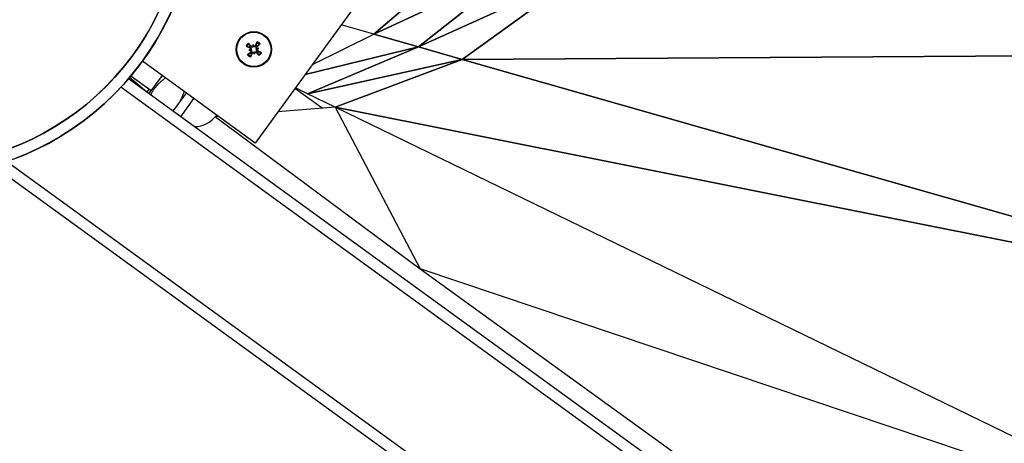
# Model space of a CAD drawing. Units: millimetres. Extents: x 3237 to 14016, y -7880 to 5658.
# Drawn here: x 10577 to 10840, y 3289 to 3403 of the extents above; entities that cross this region are included whole.
import ezdxf

# ---------------------------------------------------------------- set-up
doc = ezdxf.new("R2010")
doc.units = ezdxf.units.MM
doc.header["$LTSCALE"] = 70
doc.layers.add('SW_Toestellen', color=2, linetype='Continuous')

msp = doc.modelspace()

# ---------------------------------------------------------------- linework, layer by layer
at = {"layer": 'SW_Toestellen'}
for p, q in [((10692.95, 3442.39), (10640.05, 3369.57)), ((10694.73, 3418.42), (10671.65, 3398.66)), ((10671.65, 3398.66), (10694.73, 3418.42)), ((10710.71, 3416.76), (10671.65, 3398.66)), ((10671.65, 3398.66), (10710.71, 3416.76)), ((10710.71, 3416.76), (10683.64, 3395.24)), ((10683.64, 3395.24), (10710.71, 3416.76)), ((10727.26, 3415.04), (10683.64, 3395.24)), ((10683.64, 3395.24), (10727.26, 3415.04)), ((10727.26, 3415.04), (10695.24, 3391.92)), ((10695.24, 3391.92), (10727.26, 3415.04)), ((10671.65, 3398.66), (10662.98, 3401.13)), ((10655.28, 3390.54), (10671.65, 3398.66)), ((10671.65, 3398.66), (10683.64, 3395.24)), ((10683.64, 3395.24), (10671.65, 3398.66)), ((10638.36, 3394.36), (10638.65, 3394.41)), ((10638.63, 3394.94), (10638.7, 3395.08)), ((10638.65, 3394.41), (10638.9, 3394.45)), ((10638.99, 3395.44), (10638.89, 3395.34)), ((10639.46, 3395.88), (10639.51, 3395.59)), ((10639.51, 3395.59), (10639.55, 3395.34)), ((10640.04, 3395.61), (10640.17, 3395.54)), ((10640.69, 3394.73), (10640.43, 3394.69)), ((10640.54, 3395.24), (10640.44, 3395.35)), ((10640.7, 3394.2), (10640.64, 3394.07)), ((10640.98, 3394.78), (10640.69, 3394.73)), ((10683.64, 3395.24), (10653.36, 3387.9)), ((10653.36, 3387.9), (10683.64, 3395.24)), ((10683.64, 3395.24), (10654.01, 3382.72)), ((10654.01, 3382.72), (10683.64, 3395.24)), ((10683.64, 3395.24), (10695.24, 3391.92)), ((10695.24, 3391.92), (10683.64, 3395.24)), ((10638.8, 3393.9), (10638.9, 3393.79)), ((10639.3, 3393.54), (10639.16, 3393.6)), ((10639.83, 3393.55), (10639.79, 3393.81)), ((10639.87, 3393.26), (10639.83, 3393.55)), ((10640.34, 3393.7), (10640.45, 3393.8)), ((10695.24, 3391.92), (10654.01, 3382.72)), ((10654.01, 3382.72), (10695.24, 3391.92)), ((10695.24, 3391.92), (10661.38, 3379.14)), ((10661.38, 3379.14), (10695.24, 3391.92)), ((10935.34, 3393.43), (10695.24, 3391.92)), ((10695.24, 3391.92), (10935.34, 3393.43)), ((10695.24, 3391.92), (10922.52, 3327.05)), ((10922.52, 3327.05), (10695.24, 3391.92)), ((10640.05, 3369.57), (10609.95, 3391.44)), ((11205.5, 2951.33), (10606.23, 3386.73)), ((10611.1, 3383.19), (10606.52, 3387.07)), ((10606.88, 3387.49), (10612.27, 3383.58)), ((10615.21, 3387.62), (10611.68, 3382.77)), ((11203.74, 2948.91), (10604.22, 3384.48)), ((10611.68, 3384), (10611.1, 3383.19)), ((10657.89, 3378.86), (10650.63, 3384.14)), ((10654.01, 3382.72), (10650.75, 3384.31)), ((10619.33, 3379.68), (10621.68, 3382.92)), ((10620.18, 3376.6), (10623.7, 3381.45)), ((10661.38, 3379.14), (10654.01, 3382.72)), ((10618.15, 3378.06), (10619.33, 3379.68)), ((10661.38, 3379.14), (10646.11, 3377.92)), ((10661.38, 3379.14), (10684.09, 3336.02)), ((10898.36, 3263.91), (10661.38, 3379.14)), ((10922.52, 3327.05), (10661.38, 3379.14)), ((10661.38, 3379.14), (10922.52, 3327.05)), ((10898.36, 3263.91), (10661.38, 3379.14)), ((10630.3, 3376.65), (10629.41, 3376.58)), ((10629.41, 3376.58), (10684.09, 3336.02)), ((11181.99, 2918.97), (10570.16, 3363.49)), ((11183.75, 2921.4), (10573.71, 3364.62)), ((10898.36, 3263.91), (10684.09, 3336.02)), ((10684.09, 3336.02), (10863.62, 3205.92))]:
    msp.add_line(p, q, dxfattribs=at)
for centre, radius in [((10549.27, 3435.53), 75), ((10549.27, 3435.53), 72), ((10639.67, 3394.57), 4.75), ((10639.67, 3394.57), 4.58)]:
    msp.add_circle(centre, radius, dxfattribs=at)
for centre, radius, start, end in [((10549.27, 3435.53), 75, 324, 144), ((10549.27, 3435.53), 72, 324, 144), ((10549.27, 3435.53), 75, 144, 324), ((10549.27, 3435.53), 72, 144, 324), ((10639.67, 3394.57), 2.21, 131.3562, 156.6438), ((10639.67, 3394.57), 1.96, 131.3287, 156.6713), ((10639.67, 3394.57), 1.4, 134.4364, 153.5636), ((10639.67, 3394.57), 1.4, 44.4364, 63.5636), ((10639.67, 3394.57), 1.96, 41.3287, 66.6713), ((10639.67, 3394.57), 2.21, 41.3562, 66.6438), ((10639.67, 3394.57), 2.21, 221.3562, 246.6438), ((10639.67, 3394.57), 1.96, 221.3287, 246.6713), ((10639.67, 3394.57), 1.4, 224.4364, 243.5636), ((10639.67, 3394.57), 1.4, 314.4364, 333.5636), ((10639.67, 3394.57), 1.96, 311.3287, 336.6713), ((10639.67, 3394.57), 2.21, 311.3562, 336.6438), ((10611.1, 3383.19), 6, 134.4059, 139.752), ((10623.7, 3381.45), 7.5, 270.8699, 324)]:
    msp.add_arc(centre, radius, start, end, dxfattribs=at)
for centre, major_axis, ratio, start_param, end_param in [((10639.86, 3394.97), (5.85, -2.8), 0.087156, 4.364802, 4.542949), ((10639.34, 3394.26), (-4.47, 4.7), 0.087156, 4.881829, 5.059976), ((10640.32, 3391.99), (5.55, 1.4), 0.5, 1.731732, 1.803269), ((10639.49, 3397.23), (-5.71, -0.38), 0.5, 1.338324, 1.409861), ((10638.52, 3394.64), (0.065, -0.256), 0.988452, 0.274008, 0.778262), ((10638.59, 3394.15), (0.018, -0.263), 0.988452, 2.363331, 2.867585), ((10642.33, 3394.75), (-0.38, 5.71), 0.5, 1.338324, 1.409861), ((10639.25, 3395.65), (-0.263, -0.018), 0.988452, 2.363331, 2.867585), ((10637.08, 3393.92), (1.4, -5.55), 0.5, 1.731732, 1.803269), ((10639.73, 3395.72), (-0.256, -0.065), 0.988452, 0.274008, 0.778262), ((10640.07, 3394.38), (-2.8, -5.85), 0.087156, 4.364802, 4.542949), ((10639.36, 3394.89), (4.7, 4.47), 0.087156, 4.881829, 5.059976), ((10640.74, 3394.99), (-0.018, 0.263), 0.988452, 2.363331, 2.867585), ((10639.85, 3391.91), (5.71, 0.38), 0.5, 1.338324, 1.409861), ((10639.02, 3397.16), (-5.55, -1.4), 0.5, 1.731732, 1.803269), ((10640.82, 3394.5), (-0.065, 0.256), 0.988452, 0.274008, 0.778262), ((10639.47, 3394.17), (-5.85, 2.8), 0.087156, 4.364802, 4.542949), ((10639.97, 3394.25), (-4.7, -4.47), 0.087156, 4.881829, 5.059976), ((10639.27, 3394.76), (2.8, 5.85), 0.087156, 4.364802, 4.542949), ((10639.6, 3393.42), (0.256, 0.065), 0.988452, 0.274008, 0.778262), ((10642.25, 3395.22), (-1.4, 5.55), 0.5, 1.731732, 1.803269), ((10640.09, 3393.5), (0.263, 0.018), 0.988452, 2.363331, 2.867585), ((10637.01, 3394.39), (0.38, -5.71), 0.5, 1.338324, 1.409861), ((10639.99, 3394.88), (4.47, -4.7), 0.087156, 4.881829, 5.059976)]:
    msp.add_ellipse(centre, major_axis=major_axis, ratio=ratio, start_param=start_param, end_param=end_param, dxfattribs=at)
for points, knots in [([(10637.87, 3395.35), (10637.86, 3395.35), (10637.85, 3395.35), (10637.82, 3395.37), (10637.79, 3395.37), (10637.75, 3395.39), (10637.72, 3395.41), (10637.68, 3395.43), (10637.66, 3395.44), (10637.64, 3395.45)], [0.0701954, 0.0701954, 0.0701954, 0.0701954, 0.07644471, 0.07644471, 0.08406631, 0.08406631, 0.09169019, 0.09169019, 0.09840428, 0.09840428, 0.09840428, 0.09840428]), ([(10638.21, 3396.23), (10638.22, 3396.22), (10638.24, 3396.2), (10638.27, 3396.16), (10638.29, 3396.14), (10638.32, 3396.11), (10638.34, 3396.09), (10638.36, 3396.06), (10638.37, 3396.05), (10638.38, 3396.04)], [0.02389252, 0.02389252, 0.02389252, 0.02389252, 0.0306066, 0.0306066, 0.03823049, 0.03823049, 0.04585209, 0.04585209, 0.0521014, 0.0521014, 0.0521014, 0.0521014]), ([(10638.63, 3394.94), (10638.67, 3394.93), (10638.7, 3394.9), (10638.75, 3394.84), (10638.77, 3394.81), (10638.79, 3394.74), (10638.8, 3394.7), (10638.79, 3394.62), (10638.78, 3394.58), (10638.76, 3394.53), (10638.75, 3394.52), (10638.74, 3394.5)], [0, 0, 0, 0, 0.01116716, 0.01116716, 0.02233431, 0.02233431, 0.03329353, 0.03329353, 0.04425275, 0.04425275, 0.04996652, 0.04996652, 0.04996652, 0.04996652]), ([(10638.7, 3395.08), (10638.71, 3395.07), (10638.72, 3395.07), (10638.77, 3395.04), (10638.8, 3395.01), (10638.87, 3394.95), (10638.89, 3394.91), (10638.93, 3394.84), (10638.95, 3394.8), (10638.96, 3394.72), (10638.97, 3394.68), (10638.96, 3394.6), (10638.95, 3394.55), (10638.92, 3394.49), (10638.91, 3394.47), (10638.9, 3394.45)], [0.17292471, 0.17292471, 0.17292471, 0.17292471, 0.17689565, 0.17689565, 0.19106916, 0.19106916, 0.20524266, 0.20524266, 0.21736215, 0.21736215, 0.22948163, 0.22948163, 0.24160112, 0.24160112, 0.24863906, 0.24863906, 0.24863906, 0.24863906]), ([(10638.76, 3394.35), (10638.76, 3394.35), (10638.77, 3394.35), (10638.8, 3394.33), (10638.82, 3394.3), (10638.86, 3394.23), (10638.88, 3394.19), (10638.89, 3394.12), (10638.89, 3394.08), (10638.87, 3394.01), (10638.85, 3393.97), (10638.82, 3393.93), (10638.81, 3393.91), (10638.8, 3393.9)], [0.0217824, 0.0217824, 0.0217824, 0.0217824, 0.02240783, 0.02240783, 0.03336567, 0.03336567, 0.04432351, 0.04432351, 0.05540621, 0.05540621, 0.06648891, 0.06648891, 0.07177466, 0.07177466, 0.07177466, 0.07177466]), ([(10639.55, 3395.34), (10639.53, 3395.32), (10639.51, 3395.3), (10639.46, 3395.26), (10639.43, 3395.24), (10639.35, 3395.21), (10639.31, 3395.19), (10639.23, 3395.19), (10639.18, 3395.19), (10639.1, 3395.2), (10639.06, 3395.22), (10638.98, 3395.26), (10638.94, 3395.28), (10638.91, 3395.31), (10638.9, 3395.32), (10638.9, 3395.33), (10638.89, 3395.34)], [-0.07174341, -0.07174341, -0.07174341, -0.07174341, -0.06470547, -0.06470547, -0.05258598, -0.05258598, -0.0404665, -0.0404665, -0.02834702, -0.02834702, -0.01417351, -0.01417351, 0, 0, 0, 0.00397094, 0.00397094, 0.00397094, 0.00397094]), ([(10638.9, 3394.45), (10638.92, 3394.44), (10638.94, 3394.42), (10638.98, 3394.37), (10639, 3394.33), (10639.03, 3394.26), (10639.04, 3394.21), (10639.05, 3394.13), (10639.05, 3394.09), (10639.04, 3394.01), (10639.02, 3393.96), (10638.98, 3393.88), (10638.95, 3393.85), (10638.93, 3393.82), (10638.92, 3393.81), (10638.91, 3393.8), (10638.9, 3393.79)], [-0.07174341, -0.07174341, -0.07174341, -0.07174341, -0.06470547, -0.06470547, -0.05258598, -0.05258598, -0.0404665, -0.0404665, -0.02834702, -0.02834702, -0.01417351, -0.01417351, 0, 0, 0, 0.00397094, 0.00397094, 0.00397094, 0.00397094]), ([(10639.45, 3395.48), (10639.45, 3395.47), (10639.44, 3395.47), (10639.42, 3395.44), (10639.39, 3395.42), (10639.33, 3395.37), (10639.29, 3395.36), (10639.22, 3395.35), (10639.18, 3395.35), (10639.1, 3395.37), (10639.07, 3395.38), (10639.02, 3395.42), (10639.01, 3395.43), (10638.99, 3395.44)], [0.0217824, 0.0217824, 0.0217824, 0.0217824, 0.02240783, 0.02240783, 0.03336567, 0.03336567, 0.04432351, 0.04432351, 0.05536278, 0.05536278, 0.06640205, 0.06640205, 0.07177154, 0.07177154, 0.07177154, 0.07177154]), ([(10640.17, 3395.54), (10640.17, 3395.53), (10640.16, 3395.52), (10640.14, 3395.47), (10640.11, 3395.44), (10640.05, 3395.37), (10640.01, 3395.34), (10639.94, 3395.31), (10639.9, 3395.29), (10639.82, 3395.27), (10639.77, 3395.27), (10639.69, 3395.28), (10639.65, 3395.29), (10639.59, 3395.31), (10639.57, 3395.33), (10639.55, 3395.34)], [0.17292471, 0.17292471, 0.17292471, 0.17292471, 0.17689565, 0.17689565, 0.19106916, 0.19106916, 0.20524266, 0.20524266, 0.21736215, 0.21736215, 0.22948163, 0.22948163, 0.24160112, 0.24160112, 0.24863906, 0.24863906, 0.24863906, 0.24863906]), ([(10640.04, 3395.61), (10640.02, 3395.57), (10640, 3395.54), (10639.94, 3395.49), (10639.9, 3395.47), (10639.84, 3395.45), (10639.8, 3395.44), (10639.72, 3395.44), (10639.68, 3395.45), (10639.63, 3395.48), (10639.61, 3395.49), (10639.6, 3395.5)], [0, 0, 0, 0, 0.01116716, 0.01116716, 0.02233431, 0.02233431, 0.03329353, 0.03329353, 0.04425275, 0.04425275, 0.04996746, 0.04996746, 0.04996746, 0.04996746]), ([(10640.43, 3394.69), (10640.42, 3394.71), (10640.4, 3394.73), (10640.36, 3394.78), (10640.33, 3394.81), (10640.3, 3394.89), (10640.29, 3394.93), (10640.28, 3395.01), (10640.28, 3395.05), (10640.3, 3395.14), (10640.31, 3395.18), (10640.35, 3395.26), (10640.38, 3395.3), (10640.41, 3395.33), (10640.42, 3395.34), (10640.43, 3395.34), (10640.44, 3395.35)], [-0.07174341, -0.07174341, -0.07174341, -0.07174341, -0.06470547, -0.06470547, -0.05258598, -0.05258598, -0.0404665, -0.0404665, -0.02834702, -0.02834702, -0.01417351, -0.01417351, 0, 0, 0, 0.00397094, 0.00397094, 0.00397094, 0.00397094]), ([(10640.64, 3394.07), (10640.63, 3394.07), (10640.62, 3394.08), (10640.57, 3394.1), (10640.53, 3394.13), (10640.47, 3394.19), (10640.44, 3394.23), (10640.4, 3394.3), (10640.39, 3394.34), (10640.37, 3394.42), (10640.37, 3394.47), (10640.38, 3394.55), (10640.39, 3394.59), (10640.41, 3394.65), (10640.42, 3394.67), (10640.43, 3394.69)], [0.17292471, 0.17292471, 0.17292471, 0.17292471, 0.17689565, 0.17689565, 0.19106916, 0.19106916, 0.20524266, 0.20524266, 0.21736215, 0.21736215, 0.22948163, 0.22948163, 0.24160112, 0.24160112, 0.24863906, 0.24863906, 0.24863906, 0.24863906]), ([(10640.44, 3396.37), (10640.44, 3396.38), (10640.45, 3396.39), (10640.46, 3396.42), (10640.47, 3396.45), (10640.49, 3396.49), (10640.5, 3396.52), (10640.52, 3396.56), (10640.53, 3396.58), (10640.54, 3396.6)], [0.0701954, 0.0701954, 0.0701954, 0.0701954, 0.07644471, 0.07644471, 0.08406631, 0.08406631, 0.09169019, 0.09169019, 0.09840428, 0.09840428, 0.09840428, 0.09840428]), ([(10640.57, 3394.79), (10640.57, 3394.79), (10640.57, 3394.79), (10640.54, 3394.82), (10640.51, 3394.85), (10640.47, 3394.91), (10640.46, 3394.95), (10640.45, 3395.02), (10640.45, 3395.06), (10640.46, 3395.14), (10640.48, 3395.17), (10640.51, 3395.22), (10640.52, 3395.23), (10640.54, 3395.24)], [0.02178159, 0.02178159, 0.02178159, 0.02178159, 0.02232447, 0.02232447, 0.03332398, 0.03332398, 0.04432349, 0.04432349, 0.05536276, 0.05536276, 0.06640202, 0.06640202, 0.07177151, 0.07177151, 0.07177151, 0.07177151]), ([(10640.7, 3394.2), (10640.67, 3394.22), (10640.64, 3394.24), (10640.59, 3394.3), (10640.57, 3394.33), (10640.54, 3394.4), (10640.54, 3394.44), (10640.54, 3394.52), (10640.55, 3394.56), (10640.57, 3394.61), (10640.58, 3394.63), (10640.6, 3394.64)], [0, 0, 0, 0, 0.01116716, 0.01116716, 0.02233431, 0.02233431, 0.03329353, 0.03329353, 0.04425275, 0.04425275, 0.04996652, 0.04996652, 0.04996652, 0.04996652]), ([(10641.33, 3396.03), (10641.31, 3396.02), (10641.29, 3396), (10641.26, 3395.97), (10641.24, 3395.95), (10641.2, 3395.91), (10641.18, 3395.9), (10641.16, 3395.88), (10641.14, 3395.87), (10641.14, 3395.86)], [0.02389252, 0.02389252, 0.02389252, 0.02389252, 0.0306066, 0.0306066, 0.03823049, 0.03823049, 0.04585209, 0.04585209, 0.0521014, 0.0521014, 0.0521014, 0.0521014]), ([(10638.01, 3393.11), (10638.02, 3393.13), (10638.04, 3393.14), (10638.08, 3393.18), (10638.1, 3393.2), (10638.13, 3393.23), (10638.15, 3393.25), (10638.18, 3393.27), (10638.19, 3393.27), (10638.2, 3393.28)], [0.02389252, 0.02389252, 0.02389252, 0.02389252, 0.0306066, 0.0306066, 0.03823049, 0.03823049, 0.04585209, 0.04585209, 0.0521014, 0.0521014, 0.0521014, 0.0521014]), ([(10638.89, 3392.78), (10638.89, 3392.77), (10638.89, 3392.75), (10638.87, 3392.72), (10638.86, 3392.7), (10638.85, 3392.66), (10638.83, 3392.63), (10638.81, 3392.58), (10638.8, 3392.56), (10638.79, 3392.54)], [0.0701954, 0.0701954, 0.0701954, 0.0701954, 0.07644471, 0.07644471, 0.08406631, 0.08406631, 0.09169019, 0.09169019, 0.09840428, 0.09840428, 0.09840428, 0.09840428]), ([(10639.16, 3393.6), (10639.17, 3393.61), (10639.17, 3393.62), (10639.2, 3393.67), (10639.22, 3393.71), (10639.29, 3393.77), (10639.33, 3393.8), (10639.4, 3393.84), (10639.44, 3393.85), (10639.52, 3393.87), (10639.56, 3393.87), (10639.64, 3393.86), (10639.69, 3393.85), (10639.75, 3393.83), (10639.77, 3393.82), (10639.79, 3393.81)], [0.17292471, 0.17292471, 0.17292471, 0.17292471, 0.17689565, 0.17689565, 0.19106916, 0.19106916, 0.20524266, 0.20524266, 0.21736215, 0.21736215, 0.22948163, 0.22948163, 0.24160112, 0.24160112, 0.24863906, 0.24863906, 0.24863906, 0.24863906]), ([(10639.3, 3393.54), (10639.31, 3393.57), (10639.34, 3393.6), (10639.39, 3393.65), (10639.43, 3393.67), (10639.5, 3393.7), (10639.54, 3393.7), (10639.62, 3393.7), (10639.65, 3393.69), (10639.7, 3393.67), (10639.72, 3393.66), (10639.74, 3393.64)], [0, 0, 0, 0, 0.01113143, 0.01113143, 0.02226286, 0.02226286, 0.0332578, 0.0332578, 0.04425274, 0.04425274, 0.04996651, 0.04996651, 0.04996651, 0.04996651]), ([(10639.79, 3393.81), (10639.8, 3393.82), (10639.82, 3393.84), (10639.87, 3393.88), (10639.91, 3393.91), (10639.98, 3393.94), (10640.03, 3393.95), (10640.11, 3393.96), (10640.15, 3393.96), (10640.23, 3393.94), (10640.27, 3393.93), (10640.36, 3393.89), (10640.39, 3393.86), (10640.42, 3393.83), (10640.43, 3393.82), (10640.44, 3393.81), (10640.45, 3393.8)], [-0.07174341, -0.07174341, -0.07174341, -0.07174341, -0.06470547, -0.06470547, -0.05258598, -0.05258598, -0.0404665, -0.0404665, -0.02834702, -0.02834702, -0.01417351, -0.01417351, 0, 0, 0, 0.00397094, 0.00397094, 0.00397094, 0.00397094]), ([(10639.89, 3393.67), (10639.89, 3393.67), (10639.89, 3393.67), (10639.91, 3393.7), (10639.94, 3393.73), (10640.01, 3393.77), (10640.05, 3393.78), (10640.12, 3393.79), (10640.16, 3393.79), (10640.23, 3393.78), (10640.27, 3393.76), (10640.31, 3393.73), (10640.33, 3393.72), (10640.34, 3393.7)], [0.0217824, 0.0217824, 0.0217824, 0.0217824, 0.02240783, 0.02240783, 0.03336567, 0.03336567, 0.04432351, 0.04432351, 0.05536278, 0.05536278, 0.06640205, 0.06640205, 0.07177154, 0.07177154, 0.07177154, 0.07177154]), ([(10641.13, 3392.91), (10641.11, 3392.93), (10641.09, 3392.95), (10641.06, 3392.98), (10641.04, 3393), (10641.01, 3393.04), (10640.99, 3393.06), (10640.97, 3393.08), (10640.96, 3393.09), (10640.96, 3393.1)], [0.02389252, 0.02389252, 0.02389252, 0.02389252, 0.0306066, 0.0306066, 0.03823049, 0.03823049, 0.04585209, 0.04585209, 0.0521014, 0.0521014, 0.0521014, 0.0521014]), ([(10641.46, 3393.8), (10641.47, 3393.79), (10641.49, 3393.79), (10641.52, 3393.78), (10641.54, 3393.77), (10641.58, 3393.75), (10641.61, 3393.74), (10641.65, 3393.72), (10641.68, 3393.71), (10641.7, 3393.7)], [0.0701954, 0.0701954, 0.0701954, 0.0701954, 0.07644471, 0.07644471, 0.08406631, 0.08406631, 0.09169019, 0.09169019, 0.09840428, 0.09840428, 0.09840428, 0.09840428])]:
    msp.add_open_spline(points, degree=3, knots=knots, dxfattribs=at)
for points, weights in [([(10637.87, 3395.35), (10638.19, 3395.26), (10638.41, 3395.19)], [1.00328287275, 1.01529400734, 1]), ([(10638.69, 3395.57), (10638.56, 3395.77), (10638.38, 3396.04)], [1, 1.01529400733, 1.00328287274]), ([(10638.41, 3395.19), (10638.57, 3395.13), (10638.7, 3395.08)], [1, 1.12995779596, 1.25770150922]), ([(10638.89, 3395.34), (10638.8, 3395.44), (10638.69, 3395.57)], [1.25770150923, 1.12995779596, 1]), ([(10640.29, 3395.82), (10640.22, 3395.67), (10640.17, 3395.54)], [1, 1.12995779596, 1.25770150922]), ([(10640.44, 3396.37), (10640.35, 3396.05), (10640.29, 3395.82)], [1.00328287274, 1.01529400734, 1]), ([(10640.44, 3395.35), (10640.54, 3395.44), (10640.67, 3395.55)], [1.25770150923, 1.12995779596, 1]), ([(10640.67, 3395.55), (10640.86, 3395.68), (10641.14, 3395.86)], [1, 1.01529400734, 1.00328287274]), ([(10638.67, 3393.59), (10638.47, 3393.46), (10638.2, 3393.28)], [1, 1.01529400734, 1.00328287274]), ([(10638.9, 3393.79), (10638.8, 3393.7), (10638.67, 3393.59)], [1.25770150923, 1.12995779596, 1]), ([(10638.89, 3392.78), (10638.98, 3393.09), (10639.04, 3393.32)], [1.00328287274, 1.01529400734, 1]), ([(10639.04, 3393.32), (10639.11, 3393.48), (10639.16, 3393.6)], [1, 1.12995779596, 1.25770150922]), ([(10640.45, 3393.8), (10640.53, 3393.7), (10640.65, 3393.57)], [1.25770150923, 1.12995779596, 1]), ([(10640.92, 3393.95), (10640.76, 3394.02), (10640.64, 3394.07)], [1, 1.12995779596, 1.25770150922]), ([(10640.65, 3393.57), (10640.78, 3393.38), (10640.96, 3393.1)], [1, 1.01529400733, 1.00328287274]), ([(10641.46, 3393.8), (10641.15, 3393.88), (10640.92, 3393.95)], [1.00328287275, 1.01529400734, 1]), ([(10616.11, 3386.96), (10613.41, 3385.03), (10612.16, 3382.42)], [1.00010266886, 1.11819372698, 1.05575493112]), ([(10619.33, 3379.68), (10620.42, 3381.19), (10621.1, 3383.34)], [1, 1.03792869604, 1.00005227048]), ([(10618, 3378.18), (10618.75, 3378.89), (10619.33, 3379.68)], [1.01894975669, 1.01970203952, 1])]:
    msp.add_rational_spline(points, weights, degree=2, dxfattribs=at)

doc.saveas('drawing.dxf')
